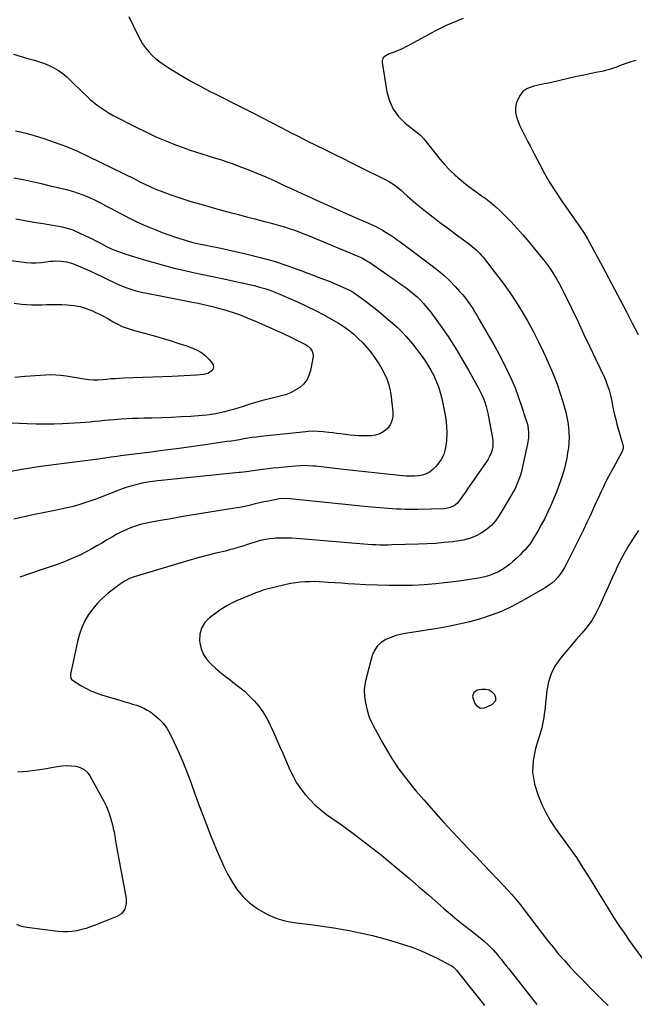
# Model space of a CAD drawing. Units: inches. Extents: x 1916139 to 1921402, y 432506 to 437806.
# Drawn here: x 1918703 to 1919140, y 434959 to 435659 of the extents above; entities that cross this region are included whole.
import ezdxf

# ---------------------------------------------------------------- set-up
doc = ezdxf.new("R2010")
doc.units = ezdxf.units.IN
doc.header["$MEASUREMENT"] = 0
for name, color, linetype in [('1', 7, 'Continuous'), ('7', 7, 'Continuous'), ('8', 7, 'Continuous')]:
    doc.layers.add(name, color=color, linetype=linetype)

msp = doc.modelspace()

# ---------------------------------------------------------------- linework, layer by layer
at = {"layer": '1', "color": 18}
msp.add_polyline3d([(1919029.96, 435169.37, 1850), (1919033.07, 435169.57, 1850), (1919038.57, 435171.77, 1850), (1919041.29, 435174.79, 1850), (1919041.27, 435176.7, 1850), (1919040.56, 435178.79, 1850), (1919038.57, 435180.67, 1850), (1919036.37, 435182.01, 1850), (1919033.85, 435182.55, 1850), (1919031.11, 435182.55, 1850), (1919027.93, 435181.99, 1850), (1919025.42, 435180.45, 1850), (1919024.62, 435177.62, 1850), (1919024.63, 435177.57, 1850), (1919024.96, 435175.8, 1850), (1919026.31, 435172.54, 1850), (1919027.32, 435171.05, 1850), (1919029.96, 435169.37, 1850)], dxfattribs=at)
at = {"layer": '7', "color": 18}
for points in [[(1918780.29, 435661.06, 1854), (1918786.56, 435647.71, 1854), (1918788.23, 435644.54, 1854), (1918790.07, 435641.49, 1854), (1918792.17, 435638.61, 1854), (1918794.45, 435635.85, 1854), (1918796.96, 435633.28, 1854), (1918799.58, 435630.87, 1854), (1918802.39, 435628.67, 1854), (1918805.32, 435626.61, 1854), (1918808.35, 435624.68, 1854), (1918811.4, 435622.77, 1854), (1918814.47, 435620.9, 1854), (1918817.56, 435619.05, 1854), (1918820.33, 435617.42, 1854), (1918824.84, 435614.83, 1854), (1918829.38, 435612.3, 1854), (1918833.98, 435609.88, 1854), (1918838.62, 435607.52, 1854), (1918841.57, 435606.06, 1854), (1918847.7, 435603.01, 1854), (1918853.81, 435599.93, 1854), (1918859.91, 435596.81, 1854), (1918866, 435593.68, 1854), (1918868.32, 435592.47, 1854), (1918874.73, 435589.14, 1854), (1918881.15, 435585.81, 1854), (1918887.58, 435582.49, 1854), (1918894, 435579.17, 1854), (1918894.34, 435579, 1854), (1918900.61, 435575.79, 1854), (1918906.89, 435572.61, 1854), (1918913.2, 435569.48, 1854), (1918919.52, 435566.38, 1854), (1918925.85, 435563.29, 1854), (1918932.17, 435560.19, 1854), (1918938.47, 435557.06, 1854), (1918944.78, 435553.92, 1854), (1918963.95, 435544.31, 1854), (1918965.54, 435543.47, 1854), (1918968.58, 435541.6, 1854), (1918971.48, 435539.49, 1854), (1918974.21, 435537.18, 1854), (1918975.53, 435535.96, 1854), (1918978.4, 435533.25, 1854), (1918980.26, 435531.57, 1854), (1918982.17, 435529.94, 1854), (1918984.11, 435528.34, 1854), (1918991.21, 435522.68, 1854), (1918996.67, 435518.38, 1854), (1919002.17, 435514.12, 1854), (1919007.72, 435509.94, 1854), (1919013.3, 435505.8, 1854), (1919021.59, 435499.75, 1854), (1919024.46, 435497.52, 1854), (1919027.2, 435495.12, 1854), (1919029.76, 435492.54, 1854), (1919030.96, 435491.17, 1854), (1919032.11, 435489.77, 1854), (1919041.47, 435477.83, 1854), (1919046.36, 435471.34, 1854), (1919051.09, 435464.74, 1854), (1919055.57, 435457.96, 1854), (1919059.89, 435451.08, 1854), (1919063.96, 435444.04, 1854), (1919067.86, 435436.92, 1854), (1919071.51, 435429.66, 1854), (1919074.99, 435422.31, 1854), (1919079.31, 435412.76, 1854), (1919082.09, 435406.25, 1854), (1919084.66, 435399.67, 1854), (1919086.94, 435392.98, 1854), (1919089.02, 435386.23, 1854), (1919090.89, 435379.62, 1854), (1919091.75, 435376.09, 1854), (1919092.45, 435372.53, 1854), (1919092.9, 435368.93, 1854), (1919093.18, 435365.3, 1854), (1919093.22, 435361.66, 1854), (1919093.09, 435358.03, 1854), (1919092.72, 435354.42, 1854), (1919092.2, 435350.82, 1854), (1919091.53, 435347.08, 1854), (1919090.69, 435342.95, 1854), (1919089.72, 435338.86, 1854), (1919088.55, 435334.82, 1854), (1919087.25, 435330.81, 1854), (1919085.81, 435326.85, 1854), (1919084.31, 435322.91, 1854), (1919082.73, 435319, 1854), (1919081.08, 435315.12, 1854), (1919080.34, 435313.41, 1854), (1919078.19, 435308.73, 1854), (1919075.93, 435304.11, 1854), (1919073.51, 435299.57, 1854), (1919070.97, 435295.09, 1854), (1919068.06, 435290.16, 1854), (1919066.69, 435287.99, 1854), (1919065.23, 435285.89, 1854), (1919063.65, 435283.88, 1854), (1919061.98, 435281.94, 1854), (1919060.22, 435280.07, 1854), (1919058.43, 435278.23, 1854), (1919056.58, 435276.45, 1854), (1919054.7, 435274.71, 1854), (1919053.31, 435273.46, 1854), (1919050.8, 435271.37, 1854), (1919048.19, 435269.41, 1854), (1919045.44, 435267.65, 1854), (1919042.59, 435266.03, 1854), (1919039.63, 435264.67, 1854), (1919036.6, 435263.5, 1854), (1919033.47, 435262.64, 1854), (1919030.27, 435261.99, 1854), (1919014.99, 435259.62, 1854), (1919006.76, 435258.5, 1854), (1918998.5, 435257.58, 1854), (1918990.22, 435256.96, 1854), (1918981.91, 435256.54, 1854), (1918973.6, 435256.39, 1854), (1918965.28, 435256.39, 1854), (1918956.97, 435256.62, 1854), (1918948.66, 435257, 1854), (1918941.01, 435257.45, 1854), (1918936.22, 435257.75, 1854), (1918931.44, 435258.05, 1854), (1918926.66, 435258.38, 1854), (1918921.88, 435258.72, 1854), (1918919.09, 435258.92, 1854), (1918915.7, 435259.1, 1854), (1918912.32, 435259.21, 1854), (1918908.93, 435259.19, 1854), (1918905.54, 435259.08, 1854), (1918902.16, 435258.83, 1854), (1918898.8, 435258.45, 1854), (1918895.47, 435257.89, 1854), (1918892.15, 435257.2, 1854), (1918882.3, 435254.89, 1854), (1918879.33, 435254.13, 1854), (1918876.39, 435253.29, 1854), (1918873.48, 435252.32, 1854), (1918870.6, 435251.27, 1854), (1918867.75, 435250.15, 1854), (1918864.9, 435249, 1854), (1918862.07, 435247.82, 1854), (1918859.25, 435246.61, 1854), (1918857.3, 435245.77, 1854), (1918853.58, 435244, 1854), (1918849.96, 435242.07, 1854), (1918846.47, 435239.91, 1854), (1918843.08, 435237.58, 1854), (1918837.58, 435233.52, 1854), (1918834.25, 435230.08, 1854), (1918831.83, 435226.25, 1854), (1918830.75, 435221.85, 1854), (1918830.57, 435217.06, 1854), (1918830.76, 435215.61, 1854), (1918831.77, 435211.41, 1854), (1918833.3, 435207.48, 1854), (1918835.62, 435203.96, 1854), (1918838.46, 435200.7, 1854), (1918841.78, 435197.73, 1854), (1918845.17, 435194.84, 1854), (1918848.66, 435192.07, 1854), (1918852.21, 435189.38, 1854), (1918854.31, 435187.86, 1854), (1918858.3, 435184.77, 1854), (1918862.16, 435181.54, 1854), (1918865.84, 435178.09, 1854), (1918869.38, 435174.49, 1854), (1918872.62, 435170.65, 1854), (1918875.59, 435166.63, 1854), (1918878.16, 435162.34, 1854), (1918880.47, 435157.87, 1854), (1918880.79, 435157.16, 1854), (1918883.04, 435152.2, 1854), (1918885.27, 435147.23, 1854), (1918887.48, 435142.25, 1854), (1918889.66, 435137.25, 1854), (1918894.78, 435125.48, 1854), (1918897.06, 435120.81, 1854), (1918899.58, 435116.29, 1854), (1918902.48, 435112, 1854), (1918905.63, 435107.87, 1854), (1918909.1, 435104, 1854), (1918912.76, 435100.32, 1854), (1918916.7, 435096.95, 1854), (1918920.81, 435093.76, 1854), (1918932.07, 435085.75, 1854), (1918941.44, 435078.9, 1854), (1918950.7, 435071.9, 1854), (1918959.79, 435064.68, 1854), (1918968.76, 435057.32, 1854), (1918972.88, 435053.86, 1854), (1918979.69, 435048.1, 1854), (1918986.49, 435042.31, 1854), (1918993.25, 435036.48, 1854), (1918999.99, 435030.63, 1854), (1919004.26, 435026.9, 1854), (1919008.88, 435022.93, 1854), (1919013.54, 435019.03, 1854), (1919018.27, 435015.2, 1854), (1919023.05, 435011.43, 1854), (1919028.96, 435006.85, 1854), (1919032.59, 435003.88, 1854), (1919036.05, 435000.72, 1854), (1919039.33, 434997.37, 1854), (1919042.4, 434993.82, 1854), (1919043.09, 434992.97, 1854), (1919044.92, 434990.72, 1854), (1919046.73, 434988.47, 1854), (1919048.53, 434986.2, 1854), (1919050.32, 434983.93, 1854), (1919065.71, 434964.24, 1854), (1919067.23, 434962.32, 1854), (1919070.35, 434958.53, 1854)], [(1919017.94, 435659.53, 1852), (1919013.89, 435657.99, 1852), (1919009.89, 435656.34, 1852), (1919005.93, 435654.59, 1852), (1919002.04, 435652.69, 1852), (1918998.2, 435650.69, 1852), (1918979.95, 435640.74, 1852), (1918977.26, 435639.35, 1852), (1918974.53, 435638.04, 1852), (1918971.74, 435636.84, 1852), (1918968.92, 435635.73, 1852), (1918965.33, 435634.4, 1852), (1918962.44, 435632.8, 1852), (1918960.94, 435631.26, 1852), (1918960.3, 435629.38, 1852), (1918960.31, 435628.33, 1852), (1918963.74, 435607.36, 1852), (1918965.53, 435601, 1852), (1918968.14, 435595.12, 1852), (1918971.97, 435589.95, 1852), (1918976.62, 435585.26, 1852), (1918986.34, 435577.45, 1852), (1918987.76, 435576.27, 1852), (1918989.9, 435574.09, 1852), (1919001.63, 435559.43, 1852), (1919004.89, 435555.6, 1852), (1919008.31, 435551.92, 1852), (1919011.94, 435548.46, 1852), (1919015.73, 435545.14, 1852), (1919016.73, 435544.32, 1852), (1919020.17, 435541.58, 1852), (1919023.65, 435538.9, 1852), (1919027.22, 435536.33, 1852), (1919030.83, 435533.83, 1852), (1919034.4, 435531.28, 1852), (1919037.87, 435528.6, 1852), (1919041.17, 435525.72, 1852), (1919044.37, 435522.71, 1852), (1919047.27, 435519.82, 1852), (1919051.76, 435515.2, 1852), (1919056.16, 435510.5, 1852), (1919060.42, 435505.67, 1852), (1919064.59, 435500.76, 1852), (1919073.93, 435489.43, 1852), (1919076.2, 435486.56, 1852), (1919078.39, 435483.64, 1852), (1919080.46, 435480.63, 1852), (1919082.45, 435477.57, 1852), (1919084.34, 435474.44, 1852), (1919086.15, 435471.26, 1852), (1919087.86, 435468.03, 1852), (1919089.5, 435464.77, 1852), (1919095.1, 435453.14, 1852), (1919099.35, 435444.29, 1852), (1919103.59, 435435.43, 1852), (1919107.8, 435426.57, 1852), (1919112, 435417.69, 1852), (1919118.34, 435404.26, 1852), (1919119.3, 435402.08, 1852), (1919120.2, 435399.86, 1852), (1919121.7, 435395.33, 1852), (1919122.9, 435390.7, 1852), (1919123.89, 435386.02, 1852), (1919124.23, 435384.19, 1852), (1919124.88, 435380.94, 1852), (1919125.59, 435377.7, 1852), (1919126.39, 435374.48, 1852), (1919127.26, 435371.27, 1852), (1919131.44, 435356.56, 1852), (1919131.59, 435355.89, 1852), (1919131.6, 435353.86, 1852), (1919131.26, 435352.53, 1852), (1919131, 435351.89, 1852), (1919130.71, 435351.27, 1852), (1919123.34, 435337.74, 1852), (1919121.38, 435334.05, 1852), (1919119.46, 435330.34, 1852), (1919117.63, 435326.59, 1852), (1919115.84, 435322.81, 1852), (1919114.09, 435319.01, 1852), (1919112.34, 435315.22, 1852), (1919110.6, 435311.42, 1852), (1919108.86, 435307.62, 1852), (1919107.93, 435305.59, 1852), (1919105.7, 435300.78, 1852), (1919103.44, 435295.99, 1852), (1919101.11, 435291.23, 1852), (1919098.75, 435286.49, 1852), (1919091.36, 435271.84, 1852), (1919089.97, 435269.31, 1852), (1919088.47, 435266.85, 1852), (1919086.8, 435264.5, 1852), (1919085.02, 435262.22, 1852), (1919083.06, 435260.11, 1852), (1919080.97, 435258.16, 1852), (1919078.68, 435256.45, 1852), (1919076.26, 435254.88, 1852), (1919059.13, 435245.07, 1852), (1919052.19, 435241.41, 1852), (1919045.1, 435238.09, 1852), (1919037.8, 435235.28, 1852), (1919030.35, 435232.81, 1852), (1919022.76, 435230.75, 1852), (1919015.13, 435228.89, 1852), (1919007.43, 435227.33, 1852), (1918999.68, 435225.97, 1852), (1918978.3, 435222.66, 1852), (1918974.33, 435221.87, 1852), (1918970.42, 435220.86, 1852), (1918966.61, 435219.53, 1852), (1918962.86, 435217.99, 1852), (1918959.61, 435215.9, 1852), (1918956.86, 435213.4, 1852), (1918954.86, 435210.26, 1852), (1918953.37, 435206.7, 1852), (1918948.59, 435188.8, 1852), (1918947.78, 435184.35, 1852), (1918947.67, 435182.09, 1852), (1918947.9, 435177.56, 1852), (1918948.54, 435173.05, 1852), (1918948.98, 435170.81, 1852), (1918949.39, 435168.95, 1852), (1918950.22, 435165.84, 1852), (1918951.21, 435162.79, 1852), (1918952.46, 435159.84, 1852), (1918953.88, 435156.95, 1852), (1918960.74, 435144.39, 1852), (1918965.99, 435135.47, 1852), (1918971.62, 435126.8, 1852), (1918977.8, 435118.52, 1852), (1918984.35, 435110.49, 1852), (1918989.95, 435104.08, 1852), (1918996.83, 435096.3, 1852), (1919003.78, 435088.58, 1852), (1919010.83, 435080.95, 1852), (1919017.95, 435073.39, 1852), (1919022.08, 435069.07, 1852), (1919027.18, 435063.71, 1852), (1919032.28, 435058.35, 1852), (1919037.37, 435052.98, 1852), (1919042.45, 435047.6, 1852), (1919049.97, 435039.63, 1852), (1919052.56, 435036.79, 1852), (1919053.82, 435035.34, 1852), (1919056.27, 435032.38, 1852), (1919058.65, 435029.36, 1852), (1919059.82, 435027.83, 1852), (1919070.21, 435014, 1852), (1919074.01, 435009.04, 1852), (1919077.87, 435004.13, 1852), (1919081.82, 434999.29, 1852), (1919085.83, 434994.49, 1852), (1919089.93, 434989.78, 1852), (1919094.1, 434985.13, 1852), (1919098.38, 434980.58, 1852), (1919102.73, 434976.1, 1852), (1919111.11, 434967.64, 1852), (1919116.04, 434962.72, 1852), (1919121, 434957.83, 1852)], [(1918698.18, 435634.22, 1856), (1918703.7, 435632.53, 1856), (1918709.25, 435630.95, 1856), (1918713.19, 435629.9, 1856), (1918716.75, 435628.81, 1856), (1918720.25, 435627.56, 1856), (1918723.66, 435626.06, 1856), (1918727, 435624.4, 1856), (1918730.19, 435622.49, 1856), (1918733.26, 435620.41, 1856), (1918736.14, 435618.07, 1856), (1918738.89, 435615.57, 1856), (1918747.67, 435606.84, 1856), (1918750.12, 435604.5, 1856), (1918752.62, 435602.23, 1856), (1918755.21, 435600.06, 1856), (1918757.85, 435597.95, 1856), (1918760.59, 435595.96, 1856), (1918763.39, 435594.08, 1856), (1918766.29, 435592.34, 1856), (1918769.24, 435590.71, 1856), (1918786.06, 435581.97, 1856), (1918792.78, 435578.63, 1856), (1918799.58, 435575.46, 1856), (1918806.5, 435572.54, 1856), (1918813.48, 435569.79, 1856), (1918818.8, 435567.81, 1856), (1918823.2, 435566.22, 1856), (1918827.63, 435564.71, 1856), (1918832.09, 435563.29, 1856), (1918836.57, 435561.95, 1856), (1918841.05, 435560.61, 1856), (1918845.52, 435559.2, 1856), (1918849.95, 435557.7, 1856), (1918854.36, 435556.14, 1856), (1918858.53, 435554.61, 1856), (1918864.97, 435552.16, 1856), (1918871.38, 435549.6, 1856), (1918877.71, 435546.88, 1856), (1918884.01, 435544.07, 1856), (1918884.05, 435544.05, 1856), (1918890.33, 435541.15, 1856), (1918896.61, 435538.25, 1856), (1918902.89, 435535.34, 1856), (1918909.17, 435532.44, 1856), (1918911.63, 435531.3, 1856), (1918918.43, 435528.19, 1856), (1918925.25, 435525.12, 1856), (1918932.1, 435522.11, 1856), (1918938.96, 435519.13, 1856), (1918949, 435514.83, 1856), (1918952.69, 435513.18, 1856), (1918956.31, 435511.41, 1856), (1918959.87, 435509.49, 1856), (1918963.33, 435507.42, 1856), (1918966.68, 435505.29, 1856), (1918968.9, 435503.8, 1856), (1918971.08, 435502.27, 1856), (1918973.24, 435500.7, 1856), (1918995.91, 435483.8, 1856), (1919000.25, 435480.37, 1856), (1919004.44, 435476.79, 1856), (1919008.42, 435472.98, 1856), (1919012.27, 435469.02, 1856), (1919015.68, 435465.3, 1856), (1919017.66, 435463.03, 1856), (1919019.56, 435460.71, 1856), (1919021.35, 435458.29, 1856), (1919023.07, 435455.82, 1856), (1919024.71, 435453.29, 1856), (1919026.32, 435450.74, 1856), (1919027.88, 435448.17, 1856), (1919029.41, 435445.57, 1856), (1919037.21, 435432.09, 1856), (1919040.44, 435426.37, 1856), (1919043.58, 435420.61, 1856), (1919046.59, 435414.77, 1856), (1919049.51, 435408.89, 1856), (1919052.24, 435402.93, 1856), (1919054.81, 435396.9, 1856), (1919057.13, 435390.77, 1856), (1919059.28, 435384.57, 1856), (1919062.78, 435373.79, 1856), (1919063.35, 435371.76, 1856), (1919063.83, 435369.71, 1856), (1919064.36, 435365.54, 1856), (1919064.33, 435361.34, 1856), (1919063.73, 435357.18, 1856), (1919059.95, 435339.92, 1856), (1919059.34, 435337.42, 1856), (1919058.64, 435334.95, 1856), (1919057.82, 435332.52, 1856), (1919056.91, 435330.12, 1856), (1919055.89, 435327.76, 1856), (1919054.8, 435325.44, 1856), (1919053.61, 435323.17, 1856), (1919052.34, 435320.93, 1856), (1919043.59, 435306.24, 1856), (1919040.96, 435302.51, 1856), (1919038, 435299.11, 1856), (1919034.56, 435296.2, 1856), (1919030.8, 435293.61, 1856), (1919026.69, 435291.56, 1856), (1919022.46, 435289.86, 1856), (1919018.06, 435288.7, 1856), (1919013.54, 435287.9, 1856), (1919010.62, 435287.56, 1856), (1919004.55, 435286.95, 1856), (1918998.47, 435286.43, 1856), (1918992.38, 435286.08, 1856), (1918986.28, 435285.83, 1856), (1918967.19, 435285.29, 1856), (1918964.35, 435285.24, 1856), (1918961.52, 435285.22, 1856), (1918958.68, 435285.26, 1856), (1918955.85, 435285.33, 1856), (1918953.02, 435285.45, 1856), (1918950.19, 435285.6, 1856), (1918947.36, 435285.79, 1856), (1918944.53, 435286.01, 1856), (1918899.5, 435289.83, 1856), (1918895.85, 435290.06, 1856), (1918892.2, 435290.19, 1856), (1918888.55, 435290.17, 1856), (1918884.89, 435290.04, 1856), (1918883.29, 435289.95, 1856), (1918880.45, 435289.69, 1856), (1918877.64, 435289.29, 1856), (1918874.87, 435288.69, 1856), (1918872.12, 435287.95, 1856), (1918869.39, 435287.1, 1856), (1918866.66, 435286.24, 1856), (1918863.94, 435285.37, 1856), (1918861.22, 435284.49, 1856), (1918857.85, 435283.42, 1856), (1918854.89, 435282.55, 1856), (1918851.91, 435281.75, 1856), (1918848.92, 435280.99, 1856), (1918842.07, 435279.34, 1856), (1918835.66, 435277.75, 1856), (1918829.27, 435276.08, 1856), (1918822.91, 435274.31, 1856), (1918816.56, 435272.46, 1856), (1918785.65, 435263.21, 1856), (1918784, 435262.66, 1856), (1918780.78, 435261.37, 1856), (1918777.68, 435259.79, 1856), (1918774.75, 435257.93, 1856), (1918773.34, 435256.9, 1856), (1918765.58, 435250.93, 1856), (1918761.64, 435247.55, 1856), (1918757.95, 435243.95, 1856), (1918754.65, 435239.98, 1856), (1918751.6, 435235.78, 1856), (1918749.02, 435231.29, 1856), (1918746.8, 435226.65, 1856), (1918745.11, 435221.79, 1856), (1918743.77, 435216.78, 1856), (1918738.89, 435193.33, 1856), (1918738.8, 435192.73, 1856), (1918739.09, 435190.37, 1856), (1918739.74, 435189.45, 1856), (1918740.2, 435189.08, 1856), (1918746.12, 435185.45, 1856), (1918749.67, 435183.46, 1856), (1918753.31, 435181.66, 1856), (1918757.07, 435180.15, 1856), (1918760.92, 435178.83, 1856), (1918774.68, 435174.71, 1856), (1918777.42, 435173.88, 1856), (1918780.17, 435173.05, 1856), (1918782.91, 435172.21, 1856), (1918785.66, 435171.37, 1856), (1918788.33, 435170.39, 1856), (1918790.93, 435169.26, 1856), (1918793.41, 435167.88, 1856), (1918795.81, 435166.34, 1856), (1918798.36, 435164.52, 1856), (1918801.71, 435161.72, 1856), (1918804.72, 435158.64, 1856), (1918807.24, 435155.15, 1856), (1918809.42, 435151.37, 1856), (1918812.33, 435145.32, 1856), (1918815.59, 435138.25, 1856), (1918818.7, 435131.12, 1856), (1918821.58, 435123.9, 1856), (1918824.31, 435116.61, 1856), (1918825.32, 435113.78, 1856), (1918828.49, 435105.05, 1856), (1918831.72, 435096.34, 1856), (1918835.04, 435087.67, 1856), (1918838.43, 435079.02, 1856), (1918842.6, 435068.54, 1856), (1918845.12, 435062.58, 1856), (1918847.82, 435056.7, 1856), (1918850.77, 435050.95, 1856), (1918853.88, 435045.28, 1856), (1918857.47, 435040, 1856), (1918861.49, 435035.12, 1856), (1918866.16, 435030.87, 1856), (1918871.26, 435027.02, 1856), (1918872.59, 435026.16, 1856), (1918878.87, 435022.7, 1856), (1918885.37, 435019.86, 1856), (1918892.2, 435017.96, 1856), (1918899.25, 435016.67, 1856), (1918901.31, 435016.45, 1856), (1918909.55, 435015.45, 1856), (1918917.78, 435014.34, 1856), (1918925.98, 435013.07, 1856), (1918934.17, 435011.67, 1856), (1918935.72, 435011.39, 1856), (1918944.62, 435009.61, 1856), (1918953.47, 435007.61, 1856), (1918962.23, 435005.29, 1856), (1918970.95, 435002.74, 1856), (1918976.31, 435001.07, 1856), (1918982.24, 434999.04, 1856), (1918988.08, 434996.81, 1856), (1918993.79, 434994.26, 1856), (1918999.41, 434991.51, 1856), (1919009.14, 434986.41, 1856), (1919009.82, 434986.02, 1856), (1919011.08, 434985.13, 1856), (1919013.3, 434982.93, 1856), (1919013.8, 434982.33, 1856), (1919029.59, 434962.37, 1856), (1919031.34, 434960.1, 1856), (1919033.05, 434957.81, 1856)], [(1918699.73, 435579.78, 1858), (1918703.35, 435579, 1858), (1918706.94, 435578.08, 1858), (1918710.51, 435577.05, 1858), (1918719.79, 435574.18, 1858), (1918727.91, 435571.46, 1858), (1918735.93, 435568.49, 1858), (1918743.79, 435565.14, 1858), (1918751.56, 435561.55, 1858), (1918784.67, 435545.29, 1858), (1918788.19, 435543.54, 1858), (1918791.69, 435541.75, 1858), (1918795.22, 435540.05, 1858), (1918798.85, 435538.54, 1858), (1918805.08, 435536.15, 1858), (1918810.05, 435534.31, 1858), (1918815.05, 435532.55, 1858), (1918820.09, 435530.9, 1858), (1918825.15, 435529.33, 1858), (1918825.31, 435529.29, 1858), (1918830.48, 435527.77, 1858), (1918835.66, 435526.28, 1858), (1918840.84, 435524.82, 1858), (1918846.04, 435523.39, 1858), (1918852.25, 435521.7, 1858), (1918858.12, 435520.12, 1858), (1918863.99, 435518.55, 1858), (1918869.87, 435517.02, 1858), (1918875.76, 435515.51, 1858), (1918880.8, 435514.24, 1858), (1918884.16, 435513.35, 1858), (1918887.5, 435512.41, 1858), (1918890.83, 435511.39, 1858), (1918894.14, 435510.33, 1858), (1918897.43, 435509.2, 1858), (1918900.7, 435508.02, 1858), (1918903.95, 435506.77, 1858), (1918907.17, 435505.47, 1858), (1918943.05, 435490.61, 1858), (1918944.16, 435490.13, 1858), (1918946.35, 435489.09, 1858), (1918950.56, 435486.67, 1858), (1918951.57, 435485.99, 1858), (1918971.94, 435471.99, 1858), (1918974.68, 435470.05, 1858), (1918977.38, 435468.06, 1858), (1918980.02, 435466, 1858), (1918982.63, 435463.89, 1858), (1918985.14, 435461.67, 1858), (1918987.55, 435459.35, 1858), (1918989.82, 435456.9, 1858), (1918991.99, 435454.35, 1858), (1918994.85, 435450.75, 1858), (1918996.48, 435448.63, 1858), (1918998.07, 435446.49, 1858), (1919000.49, 435443.13, 1858), (1919002.74, 435439.96, 1858), (1919004.98, 435436.79, 1858), (1919007.17, 435433.59, 1858), (1919009.27, 435430.32, 1858), (1919012.16, 435425.7, 1858), (1919014.6, 435421.72, 1858), (1919017.01, 435417.72, 1858), (1919019.36, 435413.69, 1858), (1919021.67, 435409.64, 1858), (1919028.85, 435396.85, 1858), (1919031.04, 435392.58, 1858), (1919032.9, 435388.16, 1858), (1919034.4, 435383.61, 1858), (1919035.49, 435378.95, 1858), (1919038.82, 435361.32, 1858), (1919039.07, 435359.3, 1858), (1919039, 435355.28, 1858), (1919038.1, 435351.32, 1858), (1919036.48, 435347.63, 1858), (1919035.42, 435345.89, 1858), (1919022.75, 435327.49, 1858), (1919021.15, 435325.18, 1858), (1919019.54, 435322.88, 1858), (1919017.92, 435320.59, 1858), (1919016.28, 435318.3, 1858), (1919013.84, 435315.11, 1858), (1919011.51, 435313.17, 1858), (1919008.73, 435311.84, 1858), (1919005.76, 435311.13, 1858), (1919004.22, 435311, 1858), (1918985.79, 435310.54, 1858), (1918982.75, 435310.49, 1858), (1918979.72, 435310.49, 1858), (1918976.69, 435310.55, 1858), (1918973.66, 435310.66, 1858), (1918970.52, 435310.81, 1858), (1918967.6, 435310.99, 1858), (1918964.68, 435311.19, 1858), (1918961.76, 435311.42, 1858), (1918958.85, 435311.67, 1858), (1918955.93, 435311.93, 1858), (1918953.02, 435312.21, 1858), (1918950.11, 435312.49, 1858), (1918892.37, 435318.27, 1858), (1918887.41, 435318.11, 1858), (1918879.46, 435316.51, 1858), (1918876.3, 435315.85, 1858), (1918873.14, 435315.17, 1858), (1918869.99, 435314.44, 1858), (1918866.85, 435313.68, 1858), (1918863.71, 435312.94, 1858), (1918860.55, 435312.26, 1858), (1918857.38, 435311.65, 1858), (1918854.2, 435311.1, 1858), (1918831.95, 435307.56, 1858), (1918824.66, 435306.39, 1858), (1918817.38, 435305.19, 1858), (1918810.1, 435303.95, 1858), (1918802.82, 435302.7, 1858), (1918795.24, 435301.37, 1858), (1918791.79, 435300.66, 1858), (1918788.38, 435299.8, 1858), (1918785.03, 435298.74, 1858), (1918781.57, 435297.48, 1858), (1918778.26, 435296.07, 1858), (1918775, 435294.55, 1858), (1918771.82, 435292.87, 1858), (1918768.69, 435291.08, 1858), (1918764.51, 435288.59, 1858), (1918761.03, 435286.57, 1858), (1918757.52, 435284.59, 1858), (1918753.99, 435282.65, 1858), (1918750.33, 435280.67, 1858), (1918744.9, 435277.91, 1858), (1918739.38, 435275.34, 1858), (1918733.74, 435273.06, 1858), (1918728.01, 435270.97, 1858), (1918717.91, 435267.57, 1858), (1918710.29, 435265.01, 1858), (1918702.67, 435262.46, 1858)], [(1918699.94, 435517.03, 1862), (1918706.39, 435515.95, 1862), (1918712.85, 435514.87, 1862), (1918719.31, 435513.8, 1862), (1918728.85, 435512.21, 1862), (1918730.54, 435511.91, 1862), (1918733.89, 435511.22, 1862), (1918737.2, 435510.36, 1862), (1918740.41, 435509.22, 1862), (1918741.98, 435508.55, 1862), (1918749, 435505.3, 1862), (1918751.61, 435504.07, 1862), (1918754.2, 435502.8, 1862), (1918756.77, 435501.48, 1862), (1918760.07, 435499.73, 1862), (1918764.46, 435497.48, 1862), (1918768.95, 435495.42, 1862), (1918773.53, 435493.58, 1862), (1918778.2, 435492.01, 1862), (1918792.22, 435487.73, 1862), (1918798.93, 435485.76, 1862), (1918805.66, 435483.9, 1862), (1918812.43, 435482.18, 1862), (1918819.23, 435480.56, 1862), (1918826.05, 435479.04, 1862), (1918832.88, 435477.54, 1862), (1918839.72, 435476.08, 1862), (1918846.57, 435474.66, 1862), (1918858.37, 435472.23, 1862), (1918862.1, 435471.42, 1862), (1918865.81, 435470.56, 1862), (1918869.51, 435469.63, 1862), (1918873.19, 435468.64, 1862), (1918876.84, 435467.54, 1862), (1918880.45, 435466.35, 1862), (1918884.02, 435465.02, 1862), (1918887.56, 435463.6, 1862), (1918893.66, 435461.01, 1862), (1918900.18, 435458.13, 1862), (1918906.64, 435455.12, 1862), (1918913, 435451.91, 1862), (1918919.29, 435448.58, 1862), (1918925.52, 435445.15, 1862), (1918929.35, 435442.9, 1862), (1918933.07, 435440.5, 1862), (1918936.64, 435437.88, 1862), (1918940.11, 435435.12, 1862), (1918943.4, 435432.14, 1862), (1918946.55, 435429.03, 1862), (1918949.48, 435425.71, 1862), (1918952.27, 435422.26, 1862), (1918953.95, 435420.05, 1862), (1918956.18, 435416.92, 1862), (1918958.3, 435413.71, 1862), (1918960.23, 435410.4, 1862), (1918962.04, 435407.01, 1862), (1918963.57, 435403.5, 1862), (1918964.85, 435399.93, 1862), (1918965.76, 435396.23, 1862), (1918966.43, 435392.47, 1862), (1918967.96, 435380, 1862), (1918967.92, 435376.72, 1862), (1918967.35, 435373.62, 1862), (1918965.98, 435370.77, 1862), (1918964.09, 435368.09, 1862), (1918961.55, 435365.98, 1862), (1918958.8, 435364.34, 1862), (1918955.73, 435363.42, 1862), (1918952.45, 435362.97, 1862), (1918946.98, 435362.92, 1862), (1918943.82, 435362.96, 1862), (1918940.66, 435363.09, 1862), (1918937.51, 435363.37, 1862), (1918934.36, 435363.75, 1862), (1918930.92, 435364.23, 1862), (1918928.08, 435364.62, 1862), (1918925.25, 435364.99, 1862), (1918922.41, 435365.35, 1862), (1918918.5, 435365.81, 1862), (1918914.94, 435366.05, 1862), (1918911.37, 435366.08, 1862), (1918907.81, 435365.91, 1862), (1918906.03, 435365.76, 1862), (1918873.94, 435362.36, 1862), (1918870.93, 435362.01, 1862), (1918867.93, 435361.62, 1862), (1918864.94, 435361.16, 1862), (1918861.96, 435360.66, 1862), (1918858.97, 435360.14, 1862), (1918855.99, 435359.64, 1862), (1918853, 435359.18, 1862), (1918850, 435358.73, 1862), (1918836.08, 435356.74, 1862), (1918826.11, 435355.34, 1862), (1918816.14, 435353.97, 1862), (1918806.17, 435352.64, 1862), (1918796.19, 435351.34, 1862), (1918774.31, 435348.54, 1862), (1918772.07, 435348.24, 1862), (1918767.61, 435347.61, 1862), (1918763.16, 435346.93, 1862), (1918758.7, 435346.29, 1862), (1918756.47, 435346, 1862), (1918724.99, 435341.98, 1862), (1918717.55, 435340.96, 1862), (1918710.13, 435339.86, 1862), (1918702.72, 435338.63, 1862), (1918695.33, 435337.32, 1862)], [(1918670.84, 435490.75, 1864), (1918703.68, 435486.57, 1864), (1918707.22, 435486.19, 1864), (1918710.77, 435485.93, 1864), (1918714.33, 435485.9, 1864), (1918717.87, 435486.16, 1864), (1918724.5, 435486.93, 1864), (1918726.4, 435487.1, 1864), (1918728.31, 435487.21, 1864), (1918732.14, 435487.15, 1864), (1918735.91, 435486.63, 1864), (1918739.55, 435485.53, 1864), (1918742.63, 435484.32, 1864), (1918745.94, 435482.99, 1864), (1918749.23, 435481.6, 1864), (1918752.49, 435480.15, 1864), (1918755.73, 435478.64, 1864), (1918770.73, 435471.47, 1864), (1918773.42, 435470.25, 1864), (1918776.15, 435469.1, 1864), (1918778.92, 435468.07, 1864), (1918781.72, 435467.12, 1864), (1918784.55, 435466.27, 1864), (1918787.4, 435465.48, 1864), (1918790.28, 435464.8, 1864), (1918793.18, 435464.19, 1864), (1918824.34, 435458.18, 1864), (1918829.46, 435457.13, 1864), (1918834.56, 435456.02, 1864), (1918839.64, 435454.79, 1864), (1918844.7, 435453.5, 1864), (1918844.88, 435453.45, 1864), (1918849.99, 435451.97, 1864), (1918855.05, 435450.36, 1864), (1918860.04, 435448.54, 1864), (1918864.98, 435446.59, 1864), (1918870.36, 435444.34, 1864), (1918876.79, 435441.58, 1864), (1918883.18, 435438.74, 1864), (1918889.52, 435435.77, 1864), (1918895.82, 435432.72, 1864), (1918905.86, 435427.73, 1864), (1918907.04, 435427.03, 1864), (1918909.13, 435425.3, 1864), (1918910.69, 435423.11, 1864), (1918911.29, 435420.63, 1864), (1918911.22, 435419.3, 1864), (1918909.38, 435409.21, 1864), (1918908.29, 435405.69, 1864), (1918906.73, 435402.47, 1864), (1918904.46, 435399.7, 1864), (1918901.72, 435397.24, 1864), (1918898.48, 435395.23, 1864), (1918895.13, 435393.49, 1864), (1918891.6, 435392.13, 1864), (1918887.96, 435391.04, 1864), (1918881.31, 435389.44, 1864), (1918876.31, 435388.18, 1864), (1918871.33, 435386.83, 1864), (1918866.38, 435385.37, 1864), (1918861.46, 435383.83, 1864), (1918857.84, 435382.65, 1864), (1918854.73, 435381.68, 1864), (1918851.61, 435380.77, 1864), (1918848.46, 435379.94, 1864), (1918845.29, 435379.16, 1864), (1918842.11, 435378.5, 1864), (1918838.91, 435377.94, 1864), (1918835.68, 435377.54, 1864), (1918832.44, 435377.25, 1864), (1918824.31, 435376.7, 1864), (1918817.42, 435376.28, 1864), (1918810.52, 435375.93, 1864), (1918803.62, 435375.67, 1864), (1918796.71, 435375.47, 1864), (1918791.11, 435375.35, 1864), (1918787.01, 435375.24, 1864), (1918782.9, 435375.1, 1864), (1918778.81, 435374.9, 1864), (1918774.71, 435374.67, 1864), (1918769.98, 435374.35, 1864), (1918766.53, 435374.07, 1864), (1918763.07, 435373.72, 1864), (1918759.62, 435373.33, 1864), (1918756.17, 435372.95, 1864), (1918752.72, 435372.62, 1864), (1918749.25, 435372.36, 1864), (1918745.79, 435372.14, 1864), (1918733.18, 435371.49, 1864), (1918726.89, 435371.26, 1864), (1918720.6, 435371.13, 1864), (1918714.32, 435371.19, 1864), (1918708.03, 435371.35, 1864), (1918697.15, 435371.79, 1864)], [(1918698.75, 435457.17, 1866), (1918703.94, 435456.58, 1866), (1918707.53, 435456.26, 1866), (1918711.12, 435456.05, 1866), (1918714.72, 435456.01, 1866), (1918718.33, 435456.09, 1866), (1918721.93, 435456.2, 1866), (1918725.54, 435456.25, 1866), (1918729.15, 435456.22, 1866), (1918732.76, 435456.13, 1866), (1918736.51, 435455.98, 1866), (1918741.11, 435455.53, 1866), (1918745.64, 435454.73, 1866), (1918750.04, 435453.39, 1866), (1918754.35, 435451.7, 1866), (1918756.17, 435450.86, 1866), (1918759.48, 435449.27, 1866), (1918762.75, 435447.6, 1866), (1918765.97, 435445.83, 1866), (1918769.15, 435444, 1866), (1918772.36, 435442.25, 1866), (1918775.65, 435440.68, 1866), (1918779.06, 435439.39, 1866), (1918782.55, 435438.27, 1866), (1918799.2, 435433.69, 1866), (1918804.79, 435432.09, 1866), (1918810.37, 435430.41, 1866), (1918815.91, 435428.62, 1866), (1918821.42, 435426.75, 1866), (1918825.61, 435425.28, 1866), (1918828.85, 435423.85, 1866), (1918831.88, 435422.11, 1866), (1918834.6, 435419.92, 1866), (1918837.11, 435417.42, 1866), (1918839.54, 435414.58, 1866), (1918840.21, 435413.27, 1866), (1918840.49, 435411.96, 1866), (1918840.18, 435410.67, 1866), (1918839.47, 435409.37, 1866), (1918836.85, 435407.39, 1866), (1918833.69, 435406.51, 1866), (1918828.43, 435406.06, 1866), (1918824.07, 435405.73, 1866), (1918819.71, 435405.43, 1866), (1918815.35, 435405.21, 1866), (1918810.98, 435405.02, 1866), (1918776.56, 435403.81, 1866), (1918773.54, 435403.68, 1866), (1918770.52, 435403.51, 1866), (1918767.51, 435403.28, 1866), (1918764.5, 435403.01, 1866), (1918761.8, 435402.74, 1866), (1918758.48, 435402.53, 1866), (1918755.15, 435402.55, 1866), (1918751.83, 435402.79, 1866), (1918748.53, 435403.22, 1866), (1918735.64, 435405.33, 1866), (1918732.01, 435405.8, 1866), (1918728.37, 435406.1, 1866), (1918724.72, 435406.16, 1866), (1918721.06, 435406.05, 1866), (1918717.39, 435405.8, 1866), (1918713.73, 435405.55, 1866), (1918710.06, 435405.28, 1866), (1918706.4, 435405, 1866), (1918699.24, 435404.43, 1866)], [(1918701.3, 435124.03, 1858), (1918704.74, 435124.19, 1858), (1918708.17, 435124.48, 1858), (1918711.6, 435124.85, 1858), (1918715.02, 435125.32, 1858), (1918718.43, 435125.82, 1858), (1918721.83, 435126.39, 1858), (1918725.22, 435127, 1858), (1918729.34, 435127.77, 1858), (1918732.66, 435128.23, 1858), (1918736, 435128.46, 1858), (1918739.33, 435128.36, 1858), (1918742.68, 435128.04, 1858), (1918745.73, 435127.12, 1858), (1918748.46, 435125.75, 1858), (1918750.7, 435123.67, 1858), (1918752.62, 435121.12, 1858), (1918762.73, 435102.68, 1858), (1918763.28, 435101.63, 1858), (1918764.3, 435099.47, 1858), (1918766.02, 435095.02, 1858), (1918767.24, 435091.26, 1858), (1918767.98, 435088.8, 1858), (1918768.66, 435086.32, 1858), (1918769.23, 435083.82, 1858), (1918769.73, 435081.3, 1858), (1918770.22, 435078.62, 1858), (1918770.91, 435074.75, 1858), (1918771.61, 435070.87, 1858), (1918772.32, 435067, 1858), (1918773.02, 435063.13, 1858), (1918778.35, 435034.07, 1858), (1918778.45, 435030.11, 1858), (1918777.33, 435026.3, 1858), (1918775.03, 435023.15, 1858), (1918771.74, 435021.06, 1858), (1918756.26, 435014.89, 1858), (1918753.09, 435013.73, 1858), (1918749.88, 435012.69, 1858), (1918746.63, 435011.83, 1858), (1918743.33, 435011.08, 1858), (1918740.01, 435010.59, 1858), (1918736.67, 435010.3, 1858), (1918733.33, 435010.33, 1858), (1918729.97, 435010.57, 1858), (1918707.69, 435013.25, 1858), (1918704.03, 435014.01, 1858), (1918700.55, 435015.4, 1858)]]:
    msp.add_polyline3d(points, dxfattribs=at)
at = {"layer": '8', "color": 18}
for points in [[(1919140.96, 435629.73, 1850), (1919137.22, 435628.83, 1850), (1919133.55, 435627.61, 1850), (1919129.06, 435625.81, 1850), (1919127.66, 435625.26, 1850), (1919124.85, 435624.21, 1850), (1919122.02, 435623.25, 1850), (1919119.13, 435622.47, 1850), (1919117.67, 435622.15, 1850), (1919112.22, 435621.07, 1850), (1919108.03, 435620.23, 1850), (1919103.84, 435619.36, 1850), (1919099.67, 435618.45, 1850), (1919095.5, 435617.51, 1850), (1919084.73, 435615.04, 1850), (1919081.68, 435614.35, 1850), (1919078.62, 435613.67, 1850), (1919075.56, 435613.01, 1850), (1919072.49, 435612.37, 1850), (1919068.09, 435611.4, 1850), (1919064.8, 435610.27, 1850), (1919063.21, 435609.57, 1850), (1919060.44, 435607.63, 1850), (1919058.4, 435604.95, 1850), (1919056.83, 435602.05, 1850), (1919055.67, 435599.03, 1850), (1919055.05, 435595.97, 1850), (1919055.22, 435592.85, 1850), (1919055.93, 435589.69, 1850), (1919057.15, 435586.36, 1850), (1919058.32, 435583.36, 1850), (1919059.58, 435580.4, 1850), (1919060.98, 435577.5, 1850), (1919062.47, 435574.64, 1850), (1919064.01, 435571.81, 1850), (1919065.53, 435568.97, 1850), (1919067.03, 435566.11, 1850), (1919068.52, 435563.25, 1850), (1919072.34, 435555.77, 1850), (1919075.86, 435549.25, 1850), (1919079.55, 435542.83, 1850), (1919083.51, 435536.57, 1850), (1919087.65, 435530.42, 1850), (1919094.84, 435520.18, 1850), (1919096.5, 435517.81, 1850), (1919098.16, 435515.44, 1850), (1919099.81, 435513.07, 1850), (1919101.46, 435510.69, 1850), (1919103.06, 435508.28, 1850), (1919104.61, 435505.85, 1850), (1919106.08, 435503.36, 1850), (1919107.5, 435500.84, 1850), (1919117.05, 435483.22, 1850), (1919121.36, 435475.2, 1850), (1919125.63, 435467.16, 1850), (1919129.85, 435459.08, 1850), (1919134.02, 435450.99, 1850), (1919138.19, 435442.89, 1850), (1919142.39, 435434.81, 1850)], [(1918698.62, 435546.32, 1860), (1918705.1, 435545.03, 1860), (1918711.57, 435543.67, 1860), (1918718.02, 435542.22, 1860), (1918724.45, 435540.7, 1860), (1918736.02, 435537.88, 1860), (1918740.2, 435536.73, 1860), (1918744.31, 435535.44, 1860), (1918748.36, 435533.91, 1860), (1918752.34, 435532.23, 1860), (1918756.27, 435530.39, 1860), (1918760.16, 435528.49, 1860), (1918764, 435526.48, 1860), (1918767.81, 435524.42, 1860), (1918770.23, 435523.06, 1860), (1918775.26, 435520.35, 1860), (1918780.35, 435517.73, 1860), (1918785.5, 435515.27, 1860), (1918790.71, 435512.9, 1860), (1918794.81, 435511.12, 1860), (1918799.4, 435509.2, 1860), (1918804.03, 435507.37, 1860), (1918808.71, 435505.69, 1860), (1918813.43, 435504.1, 1860), (1918818.91, 435502.35, 1860), (1918820.92, 435501.73, 1860), (1918824.97, 435500.6, 1860), (1918827.01, 435500.09, 1860), (1918831.12, 435499.17, 1860), (1918835.25, 435498.37, 1860), (1918838.39, 435497.78, 1860), (1918843.23, 435496.8, 1860), (1918845.64, 435496.27, 1860), (1918863.44, 435492.24, 1860), (1918873.53, 435489.72, 1860), (1918883.53, 435486.93, 1860), (1918893.41, 435483.71, 1860), (1918903.2, 435480.22, 1860), (1918914.88, 435475.76, 1860), (1918918.76, 435474.25, 1860), (1918922.61, 435472.71, 1860), (1918926.45, 435471.11, 1860), (1918930.27, 435469.47, 1860), (1918937.14, 435466.47, 1860), (1918938.6, 435465.75, 1860), (1918939.3, 435465.34, 1860), (1918939.64, 435465.12, 1860), (1918939.97, 435464.88, 1860), (1918947.37, 435459.47, 1860), (1918951.36, 435456.47, 1860), (1918955.31, 435453.41, 1860), (1918959.18, 435450.26, 1860), (1918963, 435447.05, 1860), (1918969.36, 435441.56, 1860), (1918971.08, 435440.04, 1860), (1918974.37, 435436.85, 1860), (1918977.49, 435433.48, 1860), (1918980.45, 435429.97, 1860), (1918981.88, 435428.17, 1860), (1918987.98, 435420.28, 1860), (1918990.52, 435416.79, 1860), (1918992.91, 435413.22, 1860), (1918995.08, 435409.51, 1860), (1918997.11, 435405.71, 1860), (1918998.87, 435401.78, 1860), (1919000.43, 435397.79, 1860), (1919001.68, 435393.69, 1860), (1919002.72, 435389.51, 1860), (1919004.7, 435380.01, 1860), (1919005.55, 435374.91, 1860), (1919006.11, 435369.8, 1860), (1919006.24, 435364.65, 1860), (1919006.08, 435359.48, 1860), (1919005.93, 435357.43, 1860), (1919005.25, 435353.43, 1860), (1919004.1, 435349.62, 1860), (1919002.27, 435346.08, 1860), (1918999.96, 435342.74, 1860), (1918998.34, 435340.81, 1860), (1918996.32, 435338.83, 1860), (1918994.11, 435337.15, 1860), (1918991.63, 435335.93, 1860), (1918988.96, 435335.02, 1860), (1918986.12, 435334.49, 1860), (1918983.27, 435334.16, 1860), (1918980.41, 435334.12, 1860), (1918977.53, 435334.26, 1860), (1918965.82, 435335.46, 1860), (1918957.07, 435336.36, 1860), (1918948.33, 435337.29, 1860), (1918939.6, 435338.25, 1860), (1918930.86, 435339.23, 1860), (1918913.33, 435341.24, 1860), (1918911.52, 435341.42, 1860), (1918907.89, 435341.65, 1860), (1918906.06, 435341.7, 1860), (1918902.42, 435341.65, 1860), (1918898.79, 435341.4, 1860), (1918886.47, 435340.16, 1860), (1918882.83, 435339.78, 1860), (1918879.2, 435339.37, 1860), (1918875.57, 435338.92, 1860), (1918871.94, 435338.44, 1860), (1918866.7, 435337.72, 1860), (1918865.7, 435337.58, 1860), (1918861.69, 435337.05, 1860), (1918859.68, 435336.81, 1860), (1918858.68, 435336.7, 1860), (1918800.78, 435330.87, 1860), (1918797.1, 435330.42, 1860), (1918793.43, 435329.88, 1860), (1918789.78, 435329.18, 1860), (1918786.15, 435328.39, 1860), (1918782.56, 435327.44, 1860), (1918779, 435326.39, 1860), (1918775.5, 435325.19, 1860), (1918772.02, 435323.88, 1860), (1918761.07, 435319.48, 1860), (1918756.87, 435317.86, 1860), (1918752.63, 435316.34, 1860), (1918748.35, 435314.96, 1860), (1918744.04, 435313.66, 1860), (1918739.69, 435312.49, 1860), (1918735.33, 435311.41, 1860), (1918730.93, 435310.44, 1860), (1918726.52, 435309.56, 1860), (1918720.55, 435308.45, 1860), (1918713.16, 435306.98, 1860), (1918705.79, 435305.39, 1860), (1918698.47, 435303.61, 1860)], [(1919142.48, 435295.48, 1850), (1919139.19, 435290.52, 1850), (1919135.77, 435285.1, 1850), (1919132.53, 435279.59, 1850), (1919129.55, 435273.93, 1850), (1919126.74, 435268.17, 1850), (1919126.6, 435267.87, 1850), (1919123.87, 435261.89, 1850), (1919121.15, 435255.9, 1850), (1919118.47, 435249.89, 1850), (1919115.8, 435243.88, 1850), (1919114.88, 435241.79, 1850), (1919112.3, 435236.63, 1850), (1919109.41, 435231.66, 1850), (1919106.05, 435227, 1850), (1919102.38, 435222.54, 1850), (1919098.51, 435218.21, 1850), (1919094.69, 435213.83, 1850), (1919090.93, 435209.4, 1850), (1919087.23, 435204.92, 1850), (1919086.63, 435204.18, 1850), (1919083.19, 435199.09, 1850), (1919080.4, 435193.72, 1850), (1919078.59, 435187.95, 1850), (1919077.44, 435181.91, 1850), (1919076.51, 435172.71, 1850), (1919076.24, 435170.21, 1850), (1919075.96, 435167.71, 1850), (1919075.65, 435165.21, 1850), (1919075.31, 435162.72, 1850), (1919074.91, 435160.24, 1850), (1919074.42, 435157.78, 1850), (1919073.81, 435155.34, 1850), (1919073.13, 435152.92, 1850), (1919069.32, 435140.62, 1850), (1919067.67, 435132.12, 1850), (1919067.24, 435123.69, 1850), (1919068.61, 435115.35, 1850), (1919071.19, 435107.09, 1850), (1919073.95, 435100.78, 1850), (1919076.75, 435094.98, 1850), (1919079.83, 435089.35, 1850), (1919083.32, 435083.97, 1850), (1919087.09, 435078.75, 1850), (1919091, 435073.61, 1850), (1919094.78, 435068.38, 1850), (1919098.41, 435063.04, 1850), (1919101.92, 435057.62, 1850), (1919108.12, 435047.72, 1850), (1919111.54, 435042.23, 1850), (1919114.95, 435036.73, 1850), (1919118.33, 435031.22, 1850), (1919121.7, 435025.69, 1850), (1919125.12, 435020.21, 1850), (1919128.64, 435014.79, 1850), (1919132.3, 435009.46, 1850), (1919136.06, 435004.19, 1850), (1919145.08, 434991.88, 1850)]]:
    msp.add_polyline3d(points, dxfattribs=at)

doc.saveas('drawing.dxf')
